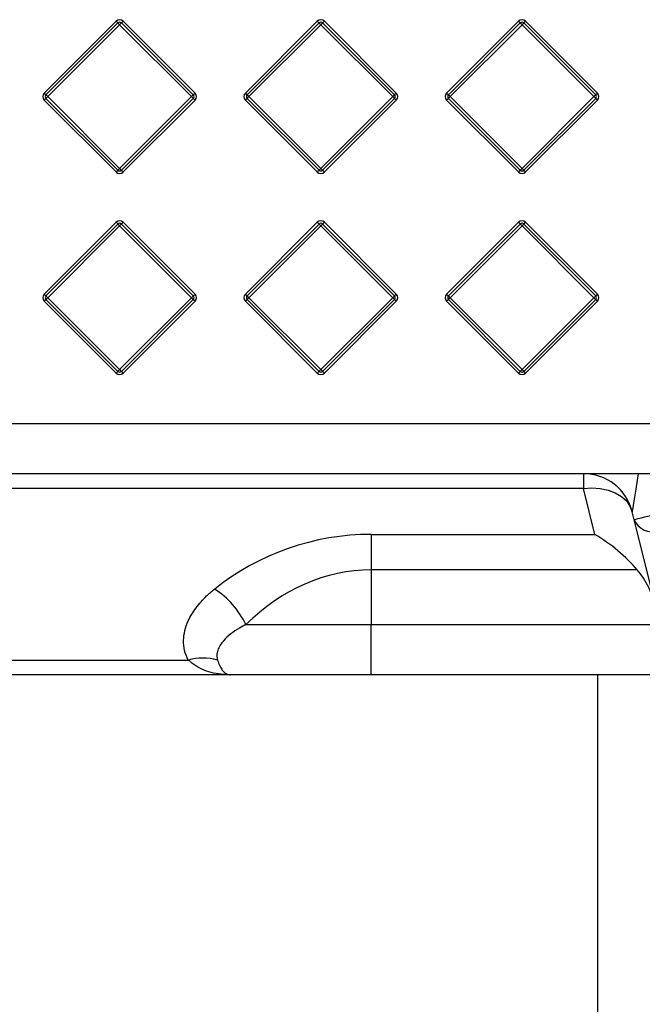
# Model space of a CAD drawing. Units: millimetres. Extents: x 5 to 421, y 5 to 292.
# Drawn here: x 74 to 87, y 177 to 196 of the extents above; entities that cross this region are included whole.
import ezdxf

# ---------------------------------------------------------------- set-up
doc = ezdxf.new("R2010")
doc.units = ezdxf.units.MM

msp = doc.modelspace()

# ---------------------------------------------------------------- linework, layer by layer
at = {"color": 7, "linetype": 'Continuous', "lineweight": 25}
for p, q in [((74.721, 194.78), (76.15, 196.21)), ((74.756, 194.745), (76.185, 196.174)), ((76.221, 196.139), (74.792, 194.71)), ((76.221, 196.139), (76.256, 196.174)), ((77.65, 194.71), (76.221, 196.139)), ((76.256, 196.174), (77.685, 194.745)), ((76.292, 196.21), (77.721, 194.78)), ((78.721, 194.78), (80.15, 196.21)), ((78.756, 194.745), (80.185, 196.174)), ((80.221, 196.139), (78.792, 194.71)), ((81.65, 194.71), (80.221, 196.139)), ((80.256, 196.174), (81.685, 194.745)), ((80.292, 196.21), (81.721, 194.78)), ((82.721, 194.78), (84.15, 196.21)), ((82.756, 194.745), (84.185, 196.174)), ((84.221, 196.139), (82.792, 194.71)), ((85.65, 194.71), (84.221, 196.139)), ((84.256, 196.174), (85.685, 194.745)), ((84.292, 196.21), (85.721, 194.78)), ((76.185, 193.245), (74.756, 194.674)), ((74.792, 194.71), (76.221, 193.28)), ((76.221, 193.28), (77.65, 194.71)), ((77.685, 194.674), (76.256, 193.245)), ((80.185, 193.245), (78.756, 194.674)), ((78.792, 194.71), (80.221, 193.28)), ((80.221, 193.28), (81.65, 194.71)), ((81.685, 194.674), (80.256, 193.245)), ((84.185, 193.245), (82.756, 194.674)), ((82.792, 194.71), (84.221, 193.28)), ((84.221, 193.28), (85.65, 194.71)), ((85.685, 194.674), (84.256, 193.245)), ((76.15, 193.21), (74.721, 194.639)), ((77.721, 194.639), (76.292, 193.21)), ((80.15, 193.21), (78.721, 194.639)), ((81.721, 194.639), (80.292, 193.21)), ((84.15, 193.21), (82.721, 194.639)), ((85.721, 194.639), (84.292, 193.21)), ((74.721, 190.78), (76.15, 192.21)), ((74.756, 190.745), (76.185, 192.174)), ((76.221, 192.139), (74.792, 190.71)), ((77.65, 190.71), (76.221, 192.139)), ((76.256, 192.174), (77.685, 190.745)), ((76.292, 192.21), (77.721, 190.78)), ((78.721, 190.78), (80.15, 192.21)), ((78.756, 190.745), (80.185, 192.174)), ((80.221, 192.139), (78.792, 190.71)), ((81.65, 190.71), (80.221, 192.139)), ((80.256, 192.174), (81.685, 190.745)), ((80.292, 192.21), (81.721, 190.78)), ((82.721, 190.78), (84.15, 192.21)), ((82.756, 190.745), (84.185, 192.174)), ((84.221, 192.139), (82.792, 190.71)), ((85.65, 190.71), (84.221, 192.139)), ((84.256, 192.174), (85.685, 190.745)), ((84.292, 192.21), (85.721, 190.78)), ((76.15, 189.21), (74.721, 190.639)), ((76.185, 189.245), (74.756, 190.674)), ((74.792, 190.71), (76.221, 189.28)), ((76.221, 189.28), (77.65, 190.71)), ((77.685, 190.674), (76.256, 189.245)), ((77.721, 190.639), (76.292, 189.21)), ((80.15, 189.21), (78.721, 190.639)), ((80.185, 189.245), (78.756, 190.674)), ((78.792, 190.71), (80.221, 189.28)), ((80.221, 189.28), (81.65, 190.71)), ((81.685, 190.674), (80.256, 189.245)), ((81.721, 190.639), (80.292, 189.21)), ((84.15, 189.21), (82.721, 190.639)), ((84.185, 189.245), (82.756, 190.674)), ((82.792, 190.71), (84.221, 189.28)), ((84.221, 189.28), (85.65, 190.71)), ((85.685, 190.674), (84.256, 189.245)), ((85.721, 190.639), (84.292, 189.21)), ((64.721, 188.21), (115.721, 188.21)), ((115.721, 187.21), (64.721, 187.21)), ((85.44, 187.21), (85.44, 186.917)), ((85.44, 186.917), (64.721, 186.917)), ((85.669, 186.002), (85.44, 186.917)), ((86.449, 186.295), (86.41, 186.452)), ((87.031, 183.967), (86.449, 186.295)), ((81.221, 186.002), (85.669, 186.002)), ((81.221, 186.002), (81.221, 185.295)), ((86.512, 185.295), (81.221, 185.295)), ((81.221, 185.295), (81.221, 184.21)), ((78.732, 184.21), (81.221, 184.21)), ((81.221, 184.21), (86.971, 184.21)), ((81.221, 183.21), (81.221, 184.21)), ((64.721, 183.502), (77.583, 183.502)), ((78.424, 183.21), (64.721, 183.21)), ((81.221, 183.21), (78.424, 183.21)), ((88.002, 183.21), (81.221, 183.21)), ((85.72, 183.21), (85.72, 167.212)), ((85.721, 183.21), (85.721, 167.21))]:
    msp.add_line(p, q, dxfattribs=at)
at = {"color": 7, "linetype": 'Continuous', "lineweight": 25, "flags": 128}
for points in [[(76.15, 196.21), (76.157, 196.203), (76.164, 196.196), (76.17, 196.19), (76.175, 196.185), (76.18, 196.18), (76.183, 196.177), (76.185, 196.175), (76.185, 196.174)], [(76.185, 196.174), (76.186, 196.173), (76.188, 196.171), (76.191, 196.168), (76.196, 196.164), (76.201, 196.158), (76.207, 196.152), (76.214, 196.146), (76.221, 196.139)], [(76.292, 196.21), (76.285, 196.203), (76.278, 196.196), (76.272, 196.19), (76.267, 196.185), (76.262, 196.18), (76.259, 196.177), (76.257, 196.175), (76.256, 196.174)], [(80.15, 196.21), (80.157, 196.203), (80.164, 196.196), (80.17, 196.19), (80.175, 196.185), (80.18, 196.18), (80.183, 196.177), (80.185, 196.175), (80.185, 196.174)], [(80.185, 196.174), (80.186, 196.173), (80.188, 196.171), (80.191, 196.168), (80.196, 196.164), (80.201, 196.158), (80.207, 196.152), (80.214, 196.146), (80.221, 196.139)], [(80.221, 196.139), (80.228, 196.146), (80.234, 196.152), (80.24, 196.158), (80.246, 196.164), (80.25, 196.168), (80.254, 196.171), (80.256, 196.173), (80.256, 196.174)], [(80.292, 196.21), (80.285, 196.203), (80.278, 196.196), (80.272, 196.19), (80.267, 196.185), (80.262, 196.18), (80.259, 196.177), (80.257, 196.175), (80.256, 196.174)], [(84.15, 196.21), (84.157, 196.203), (84.164, 196.196), (84.17, 196.19), (84.175, 196.185), (84.18, 196.18), (84.183, 196.177), (84.185, 196.175), (84.185, 196.174)], [(84.185, 196.174), (84.186, 196.173), (84.188, 196.171), (84.191, 196.168), (84.196, 196.164), (84.201, 196.158), (84.207, 196.152), (84.214, 196.146), (84.221, 196.139)], [(84.221, 196.139), (84.228, 196.146), (84.234, 196.152), (84.24, 196.158), (84.246, 196.164), (84.25, 196.168), (84.254, 196.171), (84.256, 196.173), (84.256, 196.174)], [(84.292, 196.21), (84.285, 196.203), (84.278, 196.196), (84.272, 196.19), (84.267, 196.185), (84.262, 196.18), (84.259, 196.177), (84.257, 196.175), (84.256, 196.174)], [(74.721, 194.78), (74.728, 194.773), (74.734, 194.767), (74.74, 194.761), (74.746, 194.755), (74.75, 194.751), (74.754, 194.748), (74.756, 194.746), (74.756, 194.745)], [(74.721, 194.639), (74.728, 194.646), (74.734, 194.652), (74.74, 194.658), (74.746, 194.664), (74.75, 194.668), (74.754, 194.671), (74.756, 194.673), (74.756, 194.674)], [(74.756, 194.745), (74.757, 194.744), (74.759, 194.742), (74.762, 194.739), (74.767, 194.735), (74.772, 194.729), (74.778, 194.723), (74.785, 194.716), (74.792, 194.71)], [(74.756, 194.674), (74.757, 194.675), (74.759, 194.677), (74.762, 194.68), (74.767, 194.685), (74.772, 194.69), (74.778, 194.696), (74.785, 194.703), (74.792, 194.71)], [(77.685, 194.745), (77.685, 194.744), (77.683, 194.742), (77.68, 194.739), (77.675, 194.735), (77.67, 194.729), (77.664, 194.723), (77.657, 194.716), (77.65, 194.71)], [(77.65, 194.71), (77.657, 194.703), (77.664, 194.696), (77.67, 194.69), (77.675, 194.685), (77.68, 194.68), (77.683, 194.677), (77.685, 194.675), (77.685, 194.674)], [(77.685, 194.745), (77.686, 194.746), (77.688, 194.748), (77.691, 194.751), (77.696, 194.755), (77.701, 194.761), (77.707, 194.767), (77.714, 194.773), (77.721, 194.78)], [(77.685, 194.674), (77.686, 194.673), (77.688, 194.671), (77.691, 194.668), (77.696, 194.664), (77.701, 194.658), (77.707, 194.652), (77.714, 194.646), (77.721, 194.639)], [(78.721, 194.78), (78.728, 194.773), (78.734, 194.767), (78.74, 194.761), (78.746, 194.755), (78.75, 194.751), (78.754, 194.748), (78.756, 194.746), (78.756, 194.745)], [(78.721, 194.639), (78.728, 194.646), (78.734, 194.652), (78.74, 194.658), (78.746, 194.664), (78.75, 194.668), (78.754, 194.671), (78.756, 194.673), (78.756, 194.674)], [(78.756, 194.745), (78.757, 194.744), (78.759, 194.742), (78.762, 194.739), (78.767, 194.735), (78.772, 194.729), (78.778, 194.723), (78.785, 194.716), (78.792, 194.71)], [(78.756, 194.674), (78.757, 194.675), (78.759, 194.677), (78.762, 194.68), (78.767, 194.685), (78.772, 194.69), (78.778, 194.696), (78.785, 194.703), (78.792, 194.71)], [(81.685, 194.745), (81.685, 194.744), (81.683, 194.742), (81.68, 194.739), (81.675, 194.735), (81.67, 194.729), (81.664, 194.723), (81.657, 194.716), (81.65, 194.71)], [(81.65, 194.71), (81.657, 194.703), (81.664, 194.696), (81.67, 194.69), (81.675, 194.685), (81.68, 194.68), (81.683, 194.677), (81.685, 194.675), (81.685, 194.674)], [(81.685, 194.745), (81.686, 194.746), (81.688, 194.748), (81.691, 194.751), (81.696, 194.755), (81.701, 194.761), (81.707, 194.767), (81.714, 194.773), (81.721, 194.78)], [(81.685, 194.674), (81.686, 194.673), (81.688, 194.671), (81.691, 194.668), (81.696, 194.664), (81.701, 194.658), (81.707, 194.652), (81.714, 194.646), (81.721, 194.639)], [(82.721, 194.78), (82.728, 194.773), (82.734, 194.767), (82.74, 194.761), (82.746, 194.755), (82.75, 194.751), (82.754, 194.748), (82.756, 194.746), (82.756, 194.745)], [(82.721, 194.639), (82.728, 194.646), (82.734, 194.652), (82.74, 194.658), (82.746, 194.664), (82.75, 194.668), (82.754, 194.671), (82.756, 194.673), (82.756, 194.674)], [(82.756, 194.745), (82.757, 194.744), (82.759, 194.742), (82.762, 194.739), (82.767, 194.735), (82.772, 194.729), (82.778, 194.723), (82.785, 194.716), (82.792, 194.71)], [(82.756, 194.674), (82.757, 194.675), (82.759, 194.677), (82.762, 194.68), (82.767, 194.685), (82.772, 194.69), (82.778, 194.696), (82.785, 194.703), (82.792, 194.71)], [(85.685, 194.745), (85.685, 194.744), (85.683, 194.742), (85.68, 194.739), (85.675, 194.735), (85.67, 194.729), (85.664, 194.723), (85.657, 194.716), (85.65, 194.71)], [(85.65, 194.71), (85.657, 194.703), (85.664, 194.696), (85.67, 194.69), (85.675, 194.685), (85.68, 194.68), (85.683, 194.677), (85.685, 194.675), (85.685, 194.674)], [(85.685, 194.745), (85.686, 194.746), (85.688, 194.748), (85.691, 194.751), (85.696, 194.755), (85.701, 194.761), (85.707, 194.767), (85.714, 194.773), (85.721, 194.78)], [(85.685, 194.674), (85.686, 194.673), (85.688, 194.671), (85.691, 194.668), (85.696, 194.664), (85.701, 194.658), (85.707, 194.652), (85.714, 194.646), (85.721, 194.639)], [(76.221, 193.28), (76.214, 193.273), (76.207, 193.267), (76.201, 193.261), (76.196, 193.255), (76.191, 193.251), (76.188, 193.248), (76.186, 193.246), (76.185, 193.245)], [(76.221, 193.28), (76.228, 193.273), (76.234, 193.267), (76.24, 193.261), (76.246, 193.255), (76.25, 193.251), (76.254, 193.248), (76.256, 193.246), (76.256, 193.245)], [(80.221, 193.28), (80.214, 193.273), (80.207, 193.267), (80.201, 193.261), (80.196, 193.255), (80.191, 193.251), (80.188, 193.248), (80.186, 193.246), (80.185, 193.245)], [(80.221, 193.28), (80.228, 193.273), (80.234, 193.267), (80.24, 193.261), (80.246, 193.255), (80.25, 193.251), (80.254, 193.248), (80.256, 193.246), (80.256, 193.245)], [(84.221, 193.28), (84.214, 193.273), (84.207, 193.267), (84.201, 193.261), (84.196, 193.255), (84.191, 193.251), (84.188, 193.248), (84.186, 193.246), (84.185, 193.245)], [(84.221, 193.28), (84.228, 193.273), (84.234, 193.267), (84.24, 193.261), (84.246, 193.255), (84.25, 193.251), (84.254, 193.248), (84.256, 193.246), (84.256, 193.245)], [(76.185, 193.245), (76.185, 193.244), (76.183, 193.242), (76.18, 193.239), (76.175, 193.235), (76.17, 193.229), (76.164, 193.223), (76.157, 193.216), (76.15, 193.21)], [(76.256, 193.245), (76.257, 193.244), (76.259, 193.242), (76.262, 193.239), (76.267, 193.235), (76.272, 193.229), (76.278, 193.223), (76.285, 193.216), (76.292, 193.21)], [(80.185, 193.245), (80.185, 193.244), (80.183, 193.242), (80.18, 193.239), (80.175, 193.235), (80.17, 193.229), (80.164, 193.223), (80.157, 193.216), (80.15, 193.21)], [(80.256, 193.245), (80.257, 193.244), (80.259, 193.242), (80.262, 193.239), (80.267, 193.235), (80.272, 193.229), (80.278, 193.223), (80.285, 193.216), (80.292, 193.21)], [(84.185, 193.245), (84.185, 193.244), (84.183, 193.242), (84.18, 193.239), (84.175, 193.235), (84.17, 193.229), (84.164, 193.223), (84.157, 193.216), (84.15, 193.21)], [(84.256, 193.245), (84.257, 193.244), (84.259, 193.242), (84.262, 193.239), (84.267, 193.235), (84.272, 193.229), (84.278, 193.223), (84.285, 193.216), (84.292, 193.21)], [(76.15, 192.21), (76.157, 192.203), (76.164, 192.196), (76.17, 192.19), (76.175, 192.185), (76.18, 192.18), (76.183, 192.177), (76.185, 192.175), (76.185, 192.174)], [(76.185, 192.174), (76.186, 192.173), (76.188, 192.171), (76.191, 192.168), (76.196, 192.164), (76.201, 192.158), (76.207, 192.152), (76.214, 192.146), (76.221, 192.139)], [(76.221, 192.139), (76.228, 192.146), (76.234, 192.152), (76.24, 192.158), (76.246, 192.164), (76.25, 192.168), (76.254, 192.171), (76.256, 192.173), (76.256, 192.174)], [(76.292, 192.21), (76.285, 192.203), (76.278, 192.196), (76.272, 192.19), (76.267, 192.185), (76.262, 192.18), (76.259, 192.177), (76.257, 192.175), (76.256, 192.174)], [(80.15, 192.21), (80.157, 192.203), (80.164, 192.196), (80.17, 192.19), (80.175, 192.185), (80.18, 192.18), (80.183, 192.177), (80.185, 192.175), (80.185, 192.174)], [(80.185, 192.174), (80.186, 192.173), (80.188, 192.171), (80.191, 192.168), (80.196, 192.164), (80.201, 192.158), (80.207, 192.152), (80.214, 192.146), (80.221, 192.139)], [(80.221, 192.139), (80.228, 192.146), (80.234, 192.152), (80.24, 192.158), (80.246, 192.164), (80.25, 192.168), (80.254, 192.171), (80.256, 192.173), (80.256, 192.174)], [(80.292, 192.21), (80.285, 192.203), (80.278, 192.196), (80.272, 192.19), (80.267, 192.185), (80.262, 192.18), (80.259, 192.177), (80.257, 192.175), (80.256, 192.174)], [(84.15, 192.21), (84.157, 192.203), (84.164, 192.196), (84.17, 192.19), (84.175, 192.185), (84.18, 192.18), (84.183, 192.177), (84.185, 192.175), (84.185, 192.174)], [(84.185, 192.174), (84.186, 192.173), (84.188, 192.171), (84.191, 192.168), (84.196, 192.164), (84.201, 192.158), (84.207, 192.152), (84.214, 192.146), (84.221, 192.139)], [(84.221, 192.139), (84.228, 192.146), (84.234, 192.152), (84.24, 192.158), (84.246, 192.164), (84.25, 192.168), (84.254, 192.171), (84.256, 192.173), (84.256, 192.174)], [(84.292, 192.21), (84.285, 192.203), (84.278, 192.196), (84.272, 192.19), (84.267, 192.185), (84.262, 192.18), (84.259, 192.177), (84.257, 192.175), (84.256, 192.174)], [(74.721, 190.78), (74.728, 190.773), (74.734, 190.767), (74.74, 190.761), (74.746, 190.755), (74.75, 190.751), (74.754, 190.748), (74.756, 190.746), (74.756, 190.745)], [(74.756, 190.745), (74.757, 190.744), (74.759, 190.742), (74.762, 190.739), (74.767, 190.735), (74.772, 190.729), (74.778, 190.723), (74.785, 190.716), (74.792, 190.71)], [(77.685, 190.745), (77.685, 190.744), (77.683, 190.742), (77.68, 190.739), (77.675, 190.735), (77.67, 190.729), (77.664, 190.723), (77.657, 190.716), (77.65, 190.71)], [(77.685, 190.745), (77.686, 190.746), (77.688, 190.748), (77.691, 190.751), (77.696, 190.755), (77.701, 190.761), (77.707, 190.767), (77.714, 190.773), (77.721, 190.78)], [(78.721, 190.78), (78.728, 190.773), (78.734, 190.767), (78.74, 190.761), (78.746, 190.755), (78.75, 190.751), (78.754, 190.748), (78.756, 190.746), (78.756, 190.745)], [(78.756, 190.745), (78.757, 190.744), (78.759, 190.742), (78.762, 190.739), (78.767, 190.735), (78.772, 190.729), (78.778, 190.723), (78.785, 190.716), (78.792, 190.71)], [(81.685, 190.745), (81.685, 190.744), (81.683, 190.742), (81.68, 190.739), (81.675, 190.735), (81.67, 190.729), (81.664, 190.723), (81.657, 190.716), (81.65, 190.71)], [(81.685, 190.745), (81.686, 190.746), (81.688, 190.748), (81.691, 190.751), (81.696, 190.755), (81.701, 190.761), (81.707, 190.767), (81.714, 190.773), (81.721, 190.78)], [(82.721, 190.78), (82.728, 190.773), (82.734, 190.767), (82.74, 190.761), (82.746, 190.755), (82.75, 190.751), (82.754, 190.748), (82.756, 190.746), (82.756, 190.745)], [(82.756, 190.745), (82.757, 190.744), (82.759, 190.742), (82.762, 190.739), (82.767, 190.735), (82.772, 190.729), (82.778, 190.723), (82.785, 190.716), (82.792, 190.71)], [(85.685, 190.745), (85.685, 190.744), (85.683, 190.742), (85.68, 190.739), (85.675, 190.735), (85.67, 190.729), (85.664, 190.723), (85.657, 190.716), (85.65, 190.71)], [(85.685, 190.745), (85.686, 190.746), (85.688, 190.748), (85.691, 190.751), (85.696, 190.755), (85.701, 190.761), (85.707, 190.767), (85.714, 190.773), (85.721, 190.78)], [(74.721, 190.639), (74.728, 190.646), (74.734, 190.652), (74.74, 190.658), (74.746, 190.664), (74.75, 190.668), (74.754, 190.671), (74.756, 190.673), (74.756, 190.674)], [(74.756, 190.674), (74.757, 190.675), (74.759, 190.677), (74.762, 190.68), (74.767, 190.685), (74.772, 190.69), (74.778, 190.696), (74.785, 190.703), (74.792, 190.71)], [(77.65, 190.71), (77.657, 190.703), (77.664, 190.696), (77.67, 190.69), (77.675, 190.685), (77.68, 190.68), (77.683, 190.677), (77.685, 190.675), (77.685, 190.674)], [(77.685, 190.674), (77.686, 190.673), (77.688, 190.671), (77.691, 190.668), (77.696, 190.664), (77.701, 190.658), (77.707, 190.652), (77.714, 190.646), (77.721, 190.639)], [(78.721, 190.639), (78.728, 190.646), (78.734, 190.652), (78.74, 190.658), (78.746, 190.664), (78.75, 190.668), (78.754, 190.671), (78.756, 190.673), (78.756, 190.674)], [(78.756, 190.674), (78.757, 190.675), (78.759, 190.677), (78.762, 190.68), (78.767, 190.685), (78.772, 190.69), (78.778, 190.696), (78.785, 190.703), (78.792, 190.71)], [(81.65, 190.71), (81.657, 190.703), (81.664, 190.696), (81.67, 190.69), (81.675, 190.685), (81.68, 190.68), (81.683, 190.677), (81.685, 190.675), (81.685, 190.674)], [(81.685, 190.674), (81.686, 190.673), (81.688, 190.671), (81.691, 190.668), (81.696, 190.664), (81.701, 190.658), (81.707, 190.652), (81.714, 190.646), (81.721, 190.639)], [(82.721, 190.639), (82.728, 190.646), (82.734, 190.652), (82.74, 190.658), (82.746, 190.664), (82.75, 190.668), (82.754, 190.671), (82.756, 190.673), (82.756, 190.674)], [(82.756, 190.674), (82.757, 190.675), (82.759, 190.677), (82.762, 190.68), (82.767, 190.685), (82.772, 190.69), (82.778, 190.696), (82.785, 190.703), (82.792, 190.71)], [(85.65, 190.71), (85.657, 190.703), (85.664, 190.696), (85.67, 190.69), (85.675, 190.685), (85.68, 190.68), (85.683, 190.677), (85.685, 190.675), (85.685, 190.674)], [(85.685, 190.674), (85.686, 190.673), (85.688, 190.671), (85.691, 190.668), (85.696, 190.664), (85.701, 190.658), (85.707, 190.652), (85.714, 190.646), (85.721, 190.639)], [(76.185, 189.245), (76.185, 189.244), (76.183, 189.242), (76.18, 189.239), (76.175, 189.235), (76.17, 189.229), (76.164, 189.223), (76.157, 189.216), (76.15, 189.21)], [(76.221, 189.28), (76.214, 189.273), (76.207, 189.267), (76.201, 189.261), (76.196, 189.255), (76.191, 189.251), (76.188, 189.248), (76.186, 189.246), (76.185, 189.245)], [(76.221, 189.28), (76.228, 189.273), (76.234, 189.267), (76.24, 189.261), (76.246, 189.255), (76.25, 189.251), (76.254, 189.248), (76.256, 189.246), (76.256, 189.245)], [(76.256, 189.245), (76.257, 189.244), (76.259, 189.242), (76.262, 189.239), (76.267, 189.235), (76.272, 189.229), (76.278, 189.223), (76.285, 189.216), (76.292, 189.21)], [(80.185, 189.245), (80.185, 189.244), (80.183, 189.242), (80.18, 189.239), (80.175, 189.235), (80.17, 189.229), (80.164, 189.223), (80.157, 189.216), (80.15, 189.21)], [(80.221, 189.28), (80.214, 189.273), (80.207, 189.267), (80.201, 189.261), (80.196, 189.255), (80.191, 189.251), (80.188, 189.248), (80.186, 189.246), (80.185, 189.245)], [(80.221, 189.28), (80.228, 189.273), (80.234, 189.267), (80.24, 189.261), (80.246, 189.255), (80.25, 189.251), (80.254, 189.248), (80.256, 189.246), (80.256, 189.245)], [(80.256, 189.245), (80.257, 189.244), (80.259, 189.242), (80.262, 189.239), (80.267, 189.235), (80.272, 189.229), (80.278, 189.223), (80.285, 189.216), (80.292, 189.21)], [(84.185, 189.245), (84.185, 189.244), (84.183, 189.242), (84.18, 189.239), (84.175, 189.235), (84.17, 189.229), (84.164, 189.223), (84.157, 189.216), (84.15, 189.21)], [(84.221, 189.28), (84.214, 189.273), (84.207, 189.267), (84.201, 189.261), (84.196, 189.255), (84.191, 189.251), (84.188, 189.248), (84.186, 189.246), (84.185, 189.245)], [(84.221, 189.28), (84.228, 189.273), (84.234, 189.267), (84.24, 189.261), (84.246, 189.255), (84.25, 189.251), (84.254, 189.248), (84.256, 189.246), (84.256, 189.245)], [(84.256, 189.245), (84.257, 189.244), (84.259, 189.242), (84.262, 189.239), (84.267, 189.235), (84.272, 189.229), (84.278, 189.223), (84.285, 189.216), (84.292, 189.21)], [(85.44, 186.917), (85.611, 186.927), (85.777, 186.916), (85.933, 186.883), (86.074, 186.83), (86.195, 186.758), (86.294, 186.669), (86.366, 186.566), (86.41, 186.452)], [(86.449, 186.295), (86.459, 186.298), (86.486, 186.305), (86.531, 186.316), (86.591, 186.331), (86.665, 186.349), (86.749, 186.37), (86.84, 186.393), (86.934, 186.417)]]:
    msp.add_lwpolyline(points, dxfattribs=at)
at = {"color": 208, "linetype": 'Continuous', "lineweight": 25, "flags": 128}
msp.add_lwpolyline([(86.531, 187.21), (86.511, 187.081), (86.482, 186.901), (86.457, 186.746), (86.437, 186.621), (86.422, 186.528), (86.413, 186.471), (86.41, 186.452)], dxfattribs=at)
at = {"color": 7, "linetype": 'Continuous', "lineweight": 25}
for centre, radius, start, end in [((76.221, 196.139), 0.1, 45, 135), ((80.221, 196.139), 0.1, 45, 135), ((84.221, 196.139), 0.1, 45, 135), ((76.221, 196.139), 0.05, 45, 135), ((80.221, 196.139), 0.05, 45, 135), ((84.221, 196.139), 0.05, 45, 135), ((74.792, 194.71), 0.1, 135, 225), ((74.792, 194.71), 0.05, 135, 225), ((77.65, 194.71), 0.05, 315, 45), ((77.65, 194.71), 0.1, 315, 45), ((78.792, 194.71), 0.1, 135, 225), ((78.792, 194.71), 0.05, 135, 225), ((81.65, 194.71), 0.05, 315, 45), ((81.65, 194.71), 0.1, 315, 45), ((82.792, 194.71), 0.1, 135, 225), ((82.792, 194.71), 0.05, 135, 225), ((85.65, 194.71), 0.05, 315, 45), ((85.65, 194.71), 0.1, 315, 45), ((76.221, 193.28), 0.1, 225, 315), ((76.221, 193.28), 0.05, 225, 315), ((80.221, 193.28), 0.1, 225, 315), ((80.221, 193.28), 0.05, 225, 315), ((84.221, 193.28), 0.1, 225, 315), ((84.221, 193.28), 0.05, 225, 315), ((76.221, 192.139), 0.1, 45, 135), ((76.221, 192.139), 0.05, 45, 135), ((80.221, 192.139), 0.1, 45, 135), ((80.221, 192.139), 0.05, 45, 135), ((84.221, 192.139), 0.1, 45, 135), ((84.221, 192.139), 0.05, 45, 135), ((74.792, 190.71), 0.1, 135, 225), ((74.792, 190.71), 0.05, 135, 225), ((77.65, 190.71), 0.05, 315, 45), ((77.65, 190.71), 0.1, 315, 45), ((78.792, 190.71), 0.1, 135, 225), ((78.792, 190.71), 0.05, 135, 225), ((81.65, 190.71), 0.05, 315, 45), ((81.65, 190.71), 0.1, 315, 45), ((82.792, 190.71), 0.1, 135, 225), ((82.792, 190.71), 0.05, 135, 225), ((85.65, 190.71), 0.05, 315, 45), ((85.65, 190.71), 0.1, 315, 45), ((76.221, 189.28), 0.1, 225, 315), ((76.221, 189.28), 0.05, 225, 315), ((80.221, 189.28), 0.1, 225, 315), ((80.221, 189.28), 0.05, 225, 315), ((84.221, 189.28), 0.1, 225, 315), ((84.221, 189.28), 0.05, 225, 315), ((85.44, 186.21), 1, 14.0362, 90), ((86.828, 186.464), 0.415, 203.9696, 284.8538), ((81.221, 181.002), 5, 90, 128.4784), ((77.131, 183.428), 1.781, 26.0171, 56.6752), ((77.874, 182.511), 1.033, 73.6228, 106.3772)]:
    msp.add_arc(centre, radius, start, end, dxfattribs=at)
for centre, major_axis, ratio, start_param, end_param in [((85.669, 185.295), (1.137, -0.888), 0.405364, 1.091922, 1.87732), ((81.221, 180.295), (0, 5), 0.8, 0, 0.671575), ((85.919, 184.295), (-0.348, 1.393), 0.696311, 4.712389, 5.325437)]:
    msp.add_ellipse(centre, major_axis=major_axis, ratio=ratio, start_param=start_param, end_param=end_param, dxfattribs=at)
for points, knots in [([(77.583, 183.502), (77.555, 183.566), (77.501, 183.693), (77.485, 183.893), (77.511, 184.091), (77.588, 184.31), (77.73, 184.544), (77.916, 184.754), (78.055, 184.871), (78.11, 184.917)], [0, 0, 0, 0, 0.129751, 0.259671, 0.388322, 0.517071, 0.700226, 0.883589, 1, 1, 1, 1]), ([(78.732, 184.21), (78.688, 184.187), (78.579, 184.13), (78.425, 184.026), (78.267, 183.881), (78.176, 183.736), (78.145, 183.602), (78.159, 183.536), (78.166, 183.502)], [0, 0, 0, 0, 0.1279794, 0.3217388, 0.5152736, 0.7678236, 0.8841097, 1, 1, 1, 1]), ([(78.424, 183.21), (78.423, 183.21), (78.378, 183.21), (78.264, 183.214), (78.088, 183.239), (77.902, 183.295), (77.73, 183.379), (77.632, 183.461), (77.583, 183.502)], [0, 0, 0, 0, 0.002508, 0.146805, 0.368376, 0.589792, 0.795048, 1, 1, 1, 1]), ([(78.166, 183.502), (78.18, 183.462), (78.211, 183.379), (78.263, 183.295), (78.32, 183.238), (78.374, 183.214), (78.41, 183.21), (78.424, 183.21), (78.424, 183.21)], [0, 0, 0, 0, 0.1990406, 0.4039634, 0.6241987, 0.8481228, 0.9973805, 1, 1, 1, 1])]:
    msp.add_open_spline(points, degree=3, knots=knots, dxfattribs=at)

doc.saveas('drawing.dxf')
